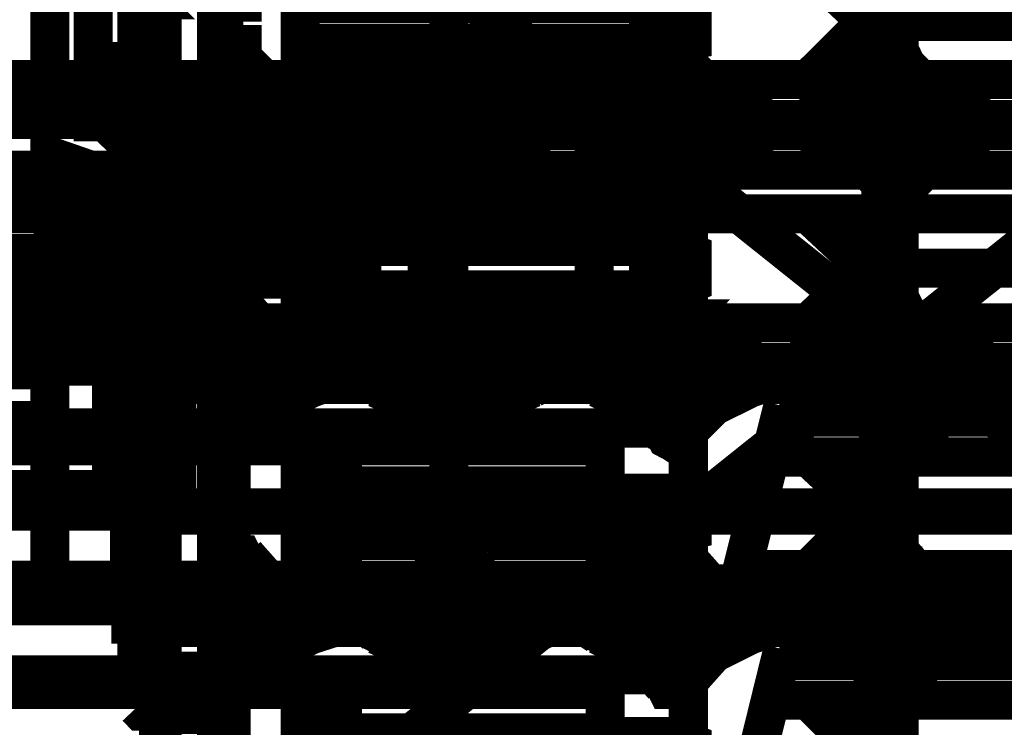
# Model space of a CAD drawing. Extents: x 8 to 273, y 111 to 319.
# Drawn here: x 143 to 147, y 200 to 203 of the extents above; entities that cross this region are included whole.
import ezdxf

# ---------------------------------------------------------------- set-up
doc = ezdxf.new("R2010")
doc.units = 0
doc.layers.add('LAYER_1', color=7, linetype='CONTINUOUS')

# ---------------------------------------------------------------- blocks, each defined once
blk = doc.blocks.new('AIGNBL01010127')
at = {"layer": 'LAYER_1', "const_width": 0.1764}
blk.add_lwpolyline([(143.781, 202.384), (143.781, 202.4), (143.847, 202.4), (143.847, 202.384)], close=True, dxfattribs=at)
blk.add_lwpolyline([(143.781, 202.384), (143.781, 202.384)], dxfattribs=at)
blk = doc.blocks.new('AIGNBL01010128')
at = {"layer": 'LAYER_1', "const_width": 0.1764}
blk.add_lwpolyline([(143.781, 201.351), (143.781, 201.368), (143.847, 201.368), (143.847, 201.351)], close=True, dxfattribs=at)
blk.add_lwpolyline([(143.781, 201.351), (143.781, 201.351)], dxfattribs=at)
blk = doc.blocks.new('AIGNBL01010138')
at = {"layer": 'LAYER_1', "const_width": 0.1764}
blk.add_lwpolyline([(144.765, 201.351), (144.765, 201.368), (144.847, 201.368), (144.847, 201.351)], close=True, dxfattribs=at)
blk.add_lwpolyline([(144.765, 201.351), (144.765, 201.351)], dxfattribs=at)
blk = doc.blocks.new('AIGNBL01010139')
at = {"layer": 'LAYER_1', "const_width": 0.1764}
blk.add_lwpolyline([(144.765, 202.384), (144.765, 202.4), (144.847, 202.4), (144.847, 202.384)], close=True, dxfattribs=at)
blk.add_lwpolyline([(144.765, 202.384), (144.765, 202.384)], dxfattribs=at)
blk = doc.blocks.new('AIGNBL0101013A')
at = {"layer": 'LAYER_1', "const_width": 0.1764}
blk.add_lwpolyline([(143.781, 200.237), (143.781, 200.254), (143.847, 200.254), (143.847, 200.237)], close=True, dxfattribs=at)
blk.add_lwpolyline([(143.781, 200.237), (143.781, 200.237)], dxfattribs=at)
blk = doc.blocks.new('AIGNBL0101013C')
at = {"layer": 'LAYER_1', "const_width": 0.1764}
blk.add_lwpolyline([(143.486, 203.924), (143.486, 198.599), (150.156, 198.599), (150.156, 203.924)], close=True, dxfattribs=at)

msp = doc.modelspace()

# ---------------------------------------------------------------- linework, layer by layer
at = {"layer": 'LAYER_1', "const_width": 0.1764}
for points in [[(142.979, 202.171), (143.372, 202.171), (143.372, 203.416), (143.323, 203.416), (143.29, 203.433), (143.273, 203.466), (143.273, 204.285), (142.979, 204.285)], [(143.781, 202.482), (143.781, 202.498), (143.847, 202.498), (143.847, 202.466), (143.781, 202.466)], [(144.765, 202.482), (144.781, 202.482), (144.781, 202.498), (144.83, 202.498), (144.847, 202.482), (144.83, 202.466), (144.781, 202.466), (144.781, 202.482)], [(145.765, 202.482), (145.781, 202.498), (145.83, 202.498), (145.83, 202.482), (145.846, 202.482), (145.83, 202.482), (145.83, 202.466), (145.781, 202.466)], [(146.764, 202.482), (146.748, 202.482), (146.764, 202.482), (146.764, 202.498), (146.813, 202.498), (146.83, 202.482), (146.813, 202.466), (146.764, 202.466)], [(145.765, 202.384), (145.765, 202.4), (145.846, 202.4), (145.83, 202.384)], [(146.764, 202.384), (146.748, 202.4), (146.83, 202.4), (146.83, 202.384)], [(143.372, 202.171), (143.323, 202.171), (143.372, 202.122)], [(143.749, 202.105), (143.765, 202.122), (143.864, 202.122), (143.88, 202.105), (143.864, 202.089), (143.765, 202.089)], [(143.749, 202.007), (143.749, 202.023), (143.765, 202.023), (143.781, 202.04), (143.847, 202.04), (143.864, 202.023), (143.88, 202.023), (143.88, 202.007), (143.847, 202.007), (143.831, 201.991), (143.798, 201.991), (143.781, 202.007)], [(144.748, 202.007), (144.748, 202.023), (144.765, 202.023), (144.781, 202.04), (144.847, 202.04), (144.847, 202.023), (144.863, 202.023), (144.863, 202.007), (144.847, 202.007), (144.83, 201.991), (144.798, 201.991), (144.781, 202.007)], [(145.748, 202.007), (145.732, 202.023), (145.765, 202.023), (145.765, 202.04), (145.83, 202.04), (145.846, 202.023), (145.862, 202.023), (145.862, 202.007), (145.83, 202.007), (145.814, 201.991), (145.781, 201.991), (145.765, 202.007)], [(146.731, 202.007), (146.731, 202.023), (146.748, 202.023), (146.764, 202.04), (146.83, 202.04), (146.83, 202.023), (146.862, 202.023), (146.846, 202.007), (146.83, 202.007), (146.813, 201.991), (146.78, 201.991), (146.764, 202.007)], [(144.765, 201.27), (144.781, 201.286), (144.847, 201.286), (144.847, 201.27), (144.814, 201.27), (144.814, 201.253), (144.798, 201.27)], [(145.765, 201.351), (145.765, 201.368), (145.846, 201.368), (145.83, 201.351)], [(145.765, 201.27), (145.765, 201.286), (145.83, 201.286), (145.83, 201.27), (145.846, 201.27), (145.814, 201.27), (145.797, 201.253), (145.797, 201.27)], [(146.764, 201.351), (146.748, 201.368), (146.83, 201.368), (146.83, 201.351)], [(146.764, 201.27), (146.748, 201.27), (146.764, 201.27), (146.764, 201.286), (146.83, 201.286), (146.83, 201.27), (146.797, 201.27), (146.797, 201.253), (146.78, 201.27)], [(142.454, 201.204), (142.454, 200.598), (143.257, 200.598), (143.257, 201.302), (143.061, 201.302), (143.061, 201.204)], [(143.781, 201.27), (143.781, 201.286), (143.847, 201.286), (143.847, 201.27), (143.831, 201.27), (143.814, 201.253), (143.798, 201.27)], [(143.749, 200.975), (143.749, 200.991), (143.765, 200.991), (143.781, 201.007), (143.847, 201.007), (143.864, 200.991), (143.88, 200.991), (143.88, 200.975), (143.831, 200.975), (143.814, 200.958), (143.798, 200.975)], [(143.749, 200.892), (143.749, 200.909), (143.765, 200.909), (143.864, 200.909), (143.88, 200.909), (143.88, 200.892), (143.864, 200.892), (143.864, 200.876), (143.765, 200.876), (143.765, 200.892)], [(144.748, 200.893), (144.748, 200.909), (144.765, 200.909), (144.847, 200.909), (144.863, 200.909), (144.863, 200.893), (144.847, 200.876), (144.765, 200.876)], [(145.748, 200.892), (145.732, 200.892), (145.748, 200.909), (145.846, 200.909), (145.862, 200.909), (145.862, 200.892), (145.846, 200.876), (145.765, 200.876)], [(146.731, 200.892), (146.731, 200.909), (146.748, 200.909), (146.846, 200.909), (146.862, 200.892), (146.846, 200.892), (146.83, 200.876), (146.748, 200.876)], [(145.535, 200.5), (145.535, 200.515), (145.486, 200.515), (145.486, 200.483), (145.502, 200.467), (145.535, 200.483)], [(144.765, 200.237), (144.781, 200.254), (144.847, 200.254), (144.847, 200.237)], [(145.765, 200.237), (145.765, 200.254), (145.83, 200.254), (145.83, 200.237), (145.846, 200.237)], [(146.764, 200.237), (146.748, 200.237), (146.764, 200.237), (146.764, 200.254), (146.83, 200.254), (146.83, 200.237)], [(143.781, 200.155), (143.798, 200.172), (143.831, 200.172), (143.847, 200.155), (143.847, 200.139), (143.781, 200.139)], [(144.765, 200.155), (144.781, 200.155), (144.798, 200.172), (144.83, 200.172), (144.83, 200.155), (144.847, 200.155), (144.83, 200.139), (144.781, 200.139), (144.781, 200.155)], [(145.765, 200.155), (145.781, 200.155), (145.781, 200.172), (145.814, 200.172), (145.83, 200.155), (145.846, 200.155), (145.83, 200.155), (145.83, 200.139), (145.781, 200.139)], [(146.764, 200.155), (146.748, 200.155), (146.764, 200.155), (146.78, 200.172), (146.813, 200.172), (146.813, 200.155), (146.83, 200.155), (146.813, 200.139), (146.764, 200.139)], [(143.749, 199.86), (143.749, 199.877), (143.765, 199.877), (143.864, 199.877), (143.88, 199.877), (143.88, 199.86), (143.864, 199.86), (143.864, 199.844), (143.765, 199.844), (143.765, 199.86)], [(143.749, 199.778), (143.765, 199.778), (143.765, 199.795), (143.864, 199.795), (143.864, 199.778), (143.88, 199.778), (143.864, 199.762), (143.765, 199.762)], [(144.748, 199.778), (144.765, 199.795), (144.847, 199.795), (144.863, 199.778), (144.863, 199.762), (144.847, 199.762), (144.765, 199.762), (144.748, 199.762)], [(145.748, 199.778), (145.732, 199.778), (145.748, 199.778), (145.765, 199.795), (145.846, 199.795), (145.862, 199.778), (145.862, 199.762), (145.846, 199.762), (145.765, 199.762), (145.748, 199.762)], [(146.731, 199.778), (146.748, 199.795), (146.83, 199.795), (146.846, 199.778), (146.862, 199.778), (146.846, 199.778), (146.846, 199.762), (146.83, 199.762), (146.748, 199.762), (146.731, 199.762)], [(145.535, 199.385), (145.535, 199.401), (145.502, 199.418), (145.486, 199.401), (145.486, 199.369), (145.535, 199.369)]]:
    msp.add_lwpolyline(points, close=True, dxfattribs=at)
for points in [[(143.175, 204.285), (143.175, 202.171)], [(143.486, 203.924), (150.156, 198.599)], [(143.486, 198.599), (150.156, 203.924)], [(146.813, 202.4), (146.813, 203.4)], [(143.847, 202.711), (143.847, 203.383)], [(144.781, 202.138), (144.781, 203.318)], [(143.798, 202.711), (143.798, 203.187)], [(145.862, 202.777), (145.862, 203.088), (136.309, 203.088)], [(146.813, 203.006), (146.813, 202.007)], [(143.405, 202.81), (143.372, 202.81), (143.421, 202.81), (143.372, 202.859), (143.372, 202.81)], [(144.109, 202.45), (144.109, 202.957)], [(144.175, 202.941), (144.175, 202.777)], [(144.289, 202.941), (144.289, 202.777)], [(146.403, 202.957), (146.666, 202.711)], [(146.862, 202.711), (146.616, 202.957)], [(143.372, 199.615), (143.372, 202.826)], [(143.421, 199.615), (143.421, 202.81)], [(143.47, 198.812), (143.732, 198.812), (143.732, 202.81)], [(143.765, 202.548), (143.765, 202.843)], [(145.814, 202.548), (145.814, 202.843)], [(144.109, 202.793), (145.797, 202.793)], [(145.682, 202.614), (145.682, 202.793)], [(145.797, 202.614), (145.879, 202.629), (145.879, 202.777), (145.797, 202.793)], [(130.131, 202.45), (130.131, 202.269), (149.32, 202.269), (149.32, 202.711)], [(143.798, 202.695), (143.798, 202.204)], [(143.847, 202.695), (143.847, 202.023)], [(146.403, 202.45), (146.666, 202.711)], [(146.862, 202.711), (146.616, 202.45)], [(146.666, 202.711), (149.32, 202.711)], [(146.666, 202.711), (149.32, 202.711)], [(146.666, 202.711), (149.32, 202.711)], [(144.175, 202.466), (144.175, 202.629)], [(144.289, 202.466), (144.289, 202.629)], [(145.862, 202.269), (145.862, 202.629)], [(144.109, 202.614), (145.797, 202.614)], [(144.175, 202.597), (144.175, 202.318)], [(144.289, 202.597), (144.289, 202.318)], [(146.83, 202.531), (146.78, 202.564), (146.748, 202.531)], [(143.864, 202.531), (143.814, 202.564), (143.765, 202.531), (143.732, 202.498)], [(143.896, 202.351), (143.896, 202.45), (143.847, 202.548), (143.781, 202.548), (143.732, 202.45)], [(145.486, 202.4), (145.486, 202.58), (144.109, 202.58)], [(144.88, 202.351), (144.88, 202.482), (144.847, 202.548), (144.781, 202.548), (144.732, 202.482), (144.732, 202.334)], [(144.847, 202.531), (144.798, 202.564), (144.748, 202.531)], [(145.879, 202.351), (145.879, 202.45), (145.83, 202.548), (145.765, 202.548), (145.732, 202.482), (145.732, 202.334)], [(145.846, 202.531), (145.797, 202.564), (145.748, 202.531)], [(146.862, 202.351), (146.862, 202.482), (146.83, 202.548), (146.764, 202.548), (146.715, 202.482), (146.715, 202.334)], [(143.372, 202.531), (143.175, 202.531), (143.175, 202.45), (143.372, 202.45)], [(143.372, 202.515), (143.175, 202.515)], [(143.732, 202.498), (143.732, 201.991)], [(143.864, 202.531), (143.995, 202.4), (144.158, 202.302)], [(144.437, 202.302), (144.568, 202.351), (144.666, 202.433), (144.748, 202.531)], [(144.847, 202.531), (144.978, 202.4), (145.158, 202.302)], [(145.437, 202.302), (145.568, 202.351), (145.666, 202.433), (145.748, 202.531)], [(145.846, 202.531), (145.977, 202.4), (146.158, 202.302)], [(146.436, 202.302), (146.551, 202.351), (146.666, 202.433), (146.748, 202.531)], [(146.83, 202.531), (146.961, 202.4), (147.141, 202.302)], [(143.109, 202.482), (143.486, 202.482)], [(143.372, 202.466), (143.175, 202.466)], [(144.109, 202.466), (144.388, 202.466)], [(144.388, 202.466), (144.388, 202.4)], [(130.131, 202.45), (149.32, 202.45)], [(145.912, 202.433), (130.672, 202.433), (130.131, 202.416)], [(145.486, 202.4), (142.667, 202.4), (142.667, 202.45)], [(144.06, 202.45), (144.06, 202.4)], [(144.699, 202.433), (144.699, 202.45)], [(145.912, 202.45), (145.912, 202.433)], [(144.552, 202.4), (145.24, 202.4)], [(132.573, 202.318), (145.437, 202.318)], [(136.817, 202.351), (145.862, 202.351)], [(143.896, 202.351), (143.896, 202.318), (143.913, 202.318)], [(144.142, 202.171), (144.208, 202.22), (144.208, 202.269), (144.142, 202.302), (144.077, 202.318), (143.913, 202.318)], [(144.699, 202.318), (144.552, 202.318), (144.486, 202.302), (144.404, 202.269), (144.404, 202.22), (144.47, 202.171), (144.699, 202.171)], [(144.699, 202.318), (144.716, 202.318), (144.732, 202.334)], [(144.88, 202.351), (144.896, 202.318), (144.912, 202.318)], [(145.142, 202.171), (145.207, 202.22), (145.207, 202.269), (145.142, 202.302), (145.06, 202.318), (144.912, 202.318)], [(145.699, 202.318), (145.551, 202.318), (145.469, 202.302), (145.404, 202.269), (145.404, 202.22), (145.469, 202.171), (145.699, 202.171)], [(145.437, 201.171), (145.437, 202.318)], [(145.437, 202.318), (145.437, 201.171)], [(145.699, 202.318), (145.715, 202.318), (145.732, 202.334)], [(145.879, 202.351), (145.879, 202.318), (145.896, 202.318)], [(146.125, 202.171), (146.19, 202.22), (146.19, 202.269), (146.125, 202.302), (146.06, 202.318), (145.896, 202.318)], [(146.682, 202.318), (146.535, 202.318), (146.469, 202.302), (146.387, 202.269), (146.403, 202.22), (146.469, 202.171), (146.682, 202.171)], [(146.682, 202.318), (146.715, 202.318), (146.715, 202.334)], [(146.862, 202.351), (146.879, 202.318), (146.895, 202.318)], [(147.124, 202.171), (147.19, 202.22), (147.19, 202.269), (147.124, 202.302), (147.059, 202.318), (146.895, 202.318)], [(143.847, 201.597), (143.847, 202.286)], [(144.158, 202.187), (144.208, 202.204), (144.224, 202.237), (144.208, 202.286), (144.158, 202.302)], [(144.437, 202.302), (144.404, 202.269), (144.42, 202.22), (144.453, 202.187)], [(145.158, 202.187), (145.191, 202.204), (145.207, 202.237), (145.191, 202.286), (145.158, 202.302)], [(145.437, 202.302), (145.404, 202.269), (145.404, 202.22), (145.453, 202.187)], [(146.141, 202.187), (146.19, 202.204), (146.207, 202.237), (146.19, 202.286), (146.158, 202.302)], [(146.436, 202.302), (146.387, 202.269), (146.403, 202.22), (146.436, 202.187)], [(146.813, 201.302), (146.813, 202.302)], [(147.141, 202.187), (147.174, 202.204), (147.19, 202.237), (147.174, 202.286), (147.141, 202.302)], [(136.374, 202.269), (145.862, 202.269)], [(143.454, 202.269), (143.437, 202.269), (143.437, 202.252)], [(143.437, 202.237), (143.437, 202.252)], [(143.437, 202.237), (143.437, 202.22), (143.454, 202.22)], [(143.454, 202.269), (150.664, 202.269)], [(143.716, 202.269), (143.716, 202.252), (143.732, 202.252)], [(143.732, 202.252), (143.864, 202.252), (143.864, 202.269)], [(143.732, 202.269), (144.191, 202.269)], [(144.191, 202.22), (144.208, 202.22), (144.224, 202.237), (144.208, 202.269), (144.191, 202.269)], [(144.437, 202.269), (144.404, 202.269), (144.404, 202.22), (144.437, 202.22)], [(144.437, 202.269), (145.174, 202.269)], [(145.174, 202.22), (145.207, 202.22), (145.207, 202.269), (145.174, 202.269)], [(145.42, 202.269), (145.404, 202.269), (145.404, 202.22), (145.42, 202.22)], [(145.42, 202.269), (146.174, 202.269)], [(146.174, 202.22), (146.19, 202.22), (146.207, 202.237), (146.19, 202.269), (146.174, 202.269)], [(146.42, 202.269), (146.403, 202.269), (146.387, 202.237), (146.403, 202.22), (146.42, 202.22)], [(146.42, 202.269), (147.174, 202.269)], [(146.731, 202.269), (146.731, 202.252), (146.748, 202.252)], [(146.748, 202.252), (146.879, 202.252), (146.879, 202.269)], [(147.174, 202.22), (147.19, 202.22), (147.19, 202.269), (147.174, 202.269)], [(150.68, 202.22), (143.454, 202.22)], [(144.191, 202.22), (143.732, 202.22)], [(144.158, 202.187), (143.995, 202.089), (143.864, 201.958)], [(145.174, 202.22), (144.437, 202.22)], [(144.765, 201.958), (144.634, 202.105), (144.453, 202.187)], [(144.781, 201.024), (144.781, 202.22)], [(145.158, 202.187), (144.978, 202.089), (144.863, 201.958)], [(146.174, 202.22), (145.42, 202.22)], [(145.748, 201.958), (145.617, 202.105), (145.453, 202.187)], [(146.141, 202.187), (145.977, 202.089), (145.846, 201.958)], [(147.174, 202.22), (146.42, 202.22)], [(146.748, 201.958), (146.616, 202.105), (146.436, 202.187)], [(147.141, 202.187), (146.977, 202.089), (146.846, 201.958)], [(143.372, 202.122), (143.355, 202.138), (143.372, 202.138), (143.339, 202.154), (143.372, 202.154), (143.323, 202.171)], [(143.355, 202.171), (143.372, 202.154)], [(143.913, 202.171), (143.896, 202.154), (143.896, 202.138)], [(143.913, 202.171), (144.142, 202.171)], [(144.732, 202.154), (144.716, 202.154), (144.699, 202.171)], [(144.732, 202.154), (144.732, 202.007), (144.765, 201.942), (144.814, 201.925), (144.847, 201.942), (144.88, 202.007), (144.88, 202.138)], [(144.912, 202.171), (144.88, 202.138)], [(144.912, 202.171), (145.142, 202.171)], [(145.732, 202.154), (145.715, 202.154), (145.699, 202.171)], [(145.732, 202.154), (145.732, 202.007), (145.765, 201.942), (145.797, 201.925), (145.846, 201.942), (145.879, 202.007), (145.879, 202.138)], [(145.896, 202.171), (145.879, 202.154), (145.879, 202.138)], [(145.896, 202.171), (146.125, 202.171)], [(146.715, 202.154), (146.682, 202.171)], [(146.715, 202.154), (146.715, 202.007), (146.764, 201.942), (146.797, 201.925), (146.83, 201.942), (146.862, 202.007), (146.862, 202.138)], [(146.895, 202.171), (146.862, 202.138)], [(146.895, 202.171), (147.124, 202.171)], [(143.732, 202.023), (143.749, 202.007), (143.781, 201.942), (143.814, 201.925), (143.864, 201.942), (143.896, 202.007), (143.896, 202.138)], [(143.765, 202.105), (143.798, 202.073)], [(144.798, 202.073), (144.748, 202.105), (144.748, 202.122), (144.765, 202.122), (144.847, 202.122), (144.863, 202.122), (144.863, 202.089), (144.847, 202.089), (144.765, 202.089), (144.748, 202.089), (144.748, 202.105)], [(145.797, 202.073), (145.748, 202.105), (145.732, 202.105), (145.748, 202.105), (145.748, 202.122), (145.765, 202.122), (145.846, 202.122), (145.862, 202.122), (145.862, 202.089), (145.846, 202.089), (145.765, 202.089), (145.748, 202.089), (145.748, 202.105)], [(146.78, 202.073), (146.731, 202.105), (146.731, 202.122), (146.748, 202.122), (146.83, 202.122), (146.846, 202.122), (146.846, 202.105), (146.862, 202.105), (146.846, 202.105), (146.846, 202.089), (146.83, 202.089), (146.748, 202.089), (146.731, 202.089), (146.731, 202.105)], [(143.29, 202.056), (143.536, 202.056)], [(143.372, 202.089), (143.421, 202.089)], [(143.716, 202.04), (143.716, 202.056)], [(143.798, 201.106), (143.798, 202.089)], [(143.831, 202.073), (143.798, 202.073)], [(143.864, 202.089), (143.831, 202.073)], [(144.142, 201.843), (144.388, 201.843), (144.388, 202.089), (144.175, 202.089)], [(144.175, 201.925), (144.175, 202.089)], [(144.388, 201.384), (144.683, 201.384), (144.683, 202.089)], [(144.683, 202.089), (144.388, 202.089)], [(144.814, 202.073), (144.798, 202.073)], [(144.863, 202.089), (144.814, 202.073)], [(145.814, 202.073), (145.797, 202.073)], [(145.862, 202.089), (145.814, 202.073)], [(146.797, 202.073), (146.78, 202.073)], [(146.846, 202.089), (146.797, 202.073)], [(130.131, 201.843), (130.131, 202.04), (149.32, 202.04), (149.32, 201.597)], [(143.159, 202.007), (141.668, 202.007)], [(143.634, 202.007), (143.159, 202.007)], [(143.421, 202.023), (143.372, 202.023)], [(143.634, 202.007), (143.781, 202.007)], [(143.716, 202.04), (143.732, 202.04)], [(143.732, 202.04), (143.864, 202.04)], [(143.765, 202.007), (143.798, 201.991), (143.798, 201.974)], [(143.781, 202.007), (143.781, 201.991)], [(143.864, 202.007), (143.831, 201.991)], [(144.748, 202.007), (144.798, 201.991), (144.798, 201.974)], [(144.863, 202.007), (144.814, 201.991)], [(145.748, 202.007), (145.781, 201.991), (145.797, 201.974)], [(145.862, 202.007), (145.814, 201.991)], [(146.731, 202.007), (146.78, 201.991), (146.78, 201.974)], [(146.846, 202.007), (146.813, 201.991)], [(145.862, 201.663), (145.862, 201.974), (136.309, 201.974)], [(143.159, 201.991), (142.438, 201.991)], [(143.241, 201.991), (143.159, 201.991)], [(143.241, 201.991), (143.241, 201.942)], [(143.307, 201.991), (143.307, 201.942)], [(143.847, 201.991), (143.307, 201.991)], [(143.732, 201.991), (143.765, 201.958), (143.814, 201.925), (143.864, 201.958)], [(143.831, 201.974), (143.798, 201.974)], [(143.831, 201.991), (143.831, 201.974)], [(143.864, 201.991), (143.847, 201.991)], [(143.864, 201.991), (144.109, 201.991), (144.109, 201.942)], [(143.864, 201.991), (143.864, 201.942)], [(144.175, 201.712), (144.175, 201.974)], [(144.289, 201.712), (144.289, 201.974)], [(144.814, 201.974), (144.798, 201.974)], [(144.814, 201.991), (144.814, 201.974)], [(145.814, 201.974), (145.797, 201.974)], [(145.814, 201.991), (145.814, 201.974)], [(146.797, 201.974), (146.78, 201.974)], [(146.813, 201.991), (146.797, 201.974)], [(143.159, 201.942), (142.585, 201.942)], [(142.962, 201.942), (142.962, 201.892)], [(143.159, 201.942), (143.208, 201.942)], [(143.552, 201.942), (143.159, 201.942)], [(143.847, 201.942), (143.552, 201.942)], [(143.569, 201.942), (143.552, 201.942)], [(143.585, 201.942), (143.585, 201.892)], [(143.601, 201.942), (143.601, 201.892)], [(143.847, 201.942), (143.864, 201.942)], [(144.093, 201.942), (143.847, 201.942)], [(144.093, 201.942), (144.109, 201.942)], [(144.109, 201.942), (144.093, 201.942)], [(144.109, 201.942), (144.109, 201.892)], [(144.355, 201.925), (144.109, 201.925)], [(144.355, 201.876), (144.355, 201.925)], [(144.765, 201.958), (144.814, 201.925), (144.863, 201.958)], [(145.748, 201.958), (145.797, 201.925), (145.846, 201.958)], [(146.748, 201.958), (146.797, 201.925), (146.846, 201.958)], [(145.912, 201.876), (130.672, 201.876), (130.131, 201.892)], [(145.486, 201.892), (142.667, 201.892), (142.667, 201.843)], [(143.552, 201.892), (142.962, 201.892)], [(142.995, 201.892), (142.995, 201.663)], [(142.995, 201.876), (142.995, 201.679)], [(142.995, 201.876), (143.192, 201.876)], [(143.192, 201.892), (143.192, 201.663)], [(143.192, 201.876), (143.192, 201.679)], [(143.355, 201.892), (143.355, 201.663)], [(143.355, 201.876), (143.355, 201.679)], [(143.355, 201.876), (143.536, 201.876)], [(143.536, 201.892), (143.536, 201.663)], [(143.536, 201.876), (143.536, 201.679)], [(143.552, 201.892), (143.585, 201.892)], [(144.093, 201.892), (143.601, 201.892)], [(143.634, 201.892), (143.634, 201.663)], [(143.634, 201.876), (143.634, 201.679)], [(143.634, 201.876), (143.831, 201.876)], [(143.831, 201.892), (143.831, 201.663)], [(143.831, 201.876), (143.831, 201.679)], [(143.88, 201.876), (143.831, 201.876)], [(143.864, 201.876), (143.864, 201.843)], [(143.864, 201.876), (143.864, 201.843)], [(143.88, 201.892), (143.88, 201.663)], [(143.88, 201.876), (143.88, 201.679)], [(143.88, 201.876), (144.06, 201.876)], [(144.06, 201.892), (144.06, 201.663)], [(144.06, 201.843), (144.06, 201.892)], [(144.06, 201.876), (144.06, 201.679)], [(144.355, 201.876), (144.06, 201.876)], [(144.093, 201.892), (144.109, 201.892)], [(144.093, 201.892), (144.093, 201.876)], [(145.486, 201.892), (145.486, 201.712), (144.109, 201.712)], [(144.175, 201.843), (144.175, 201.876)], [(144.388, 201.843), (144.388, 201.892)], [(144.552, 201.892), (145.24, 201.892)], [(145.912, 201.843), (145.912, 201.876)], [(146.813, 201.892), (146.813, 200.909)], [(130.131, 201.843), (149.32, 201.843)], [(142.667, 201.843), (142.995, 201.843)], [(143.192, 201.843), (143.273, 201.843)], [(143.355, 201.843), (143.273, 201.843)], [(143.634, 201.843), (143.536, 201.843)], [(143.831, 201.843), (143.88, 201.843)], [(144.077, 201.843), (144.06, 201.843)], [(144.077, 201.843), (144.142, 201.843)], [(144.109, 201.843), (144.388, 201.843)], [(144.109, 201.351), (144.109, 201.843)], [(144.175, 201.843), (144.175, 201.679)], [(144.289, 201.843), (144.289, 201.679)], [(146.403, 201.843), (146.666, 201.597)], [(146.862, 201.597), (146.616, 201.843)], [(143.765, 201.45), (143.765, 201.728)], [(144.109, 201.696), (145.797, 201.696)], [(145.682, 201.499), (145.682, 201.696)], [(145.797, 201.499), (145.879, 201.532), (145.879, 201.663), (145.797, 201.696)], [(145.814, 201.45), (145.814, 201.728)], [(142.995, 201.663), (142.667, 201.663)], [(143.208, 201.663), (142.962, 201.663), (142.962, 201.597)], [(143.192, 201.679), (142.995, 201.679)], [(143.273, 201.663), (143.192, 201.663)], [(143.208, 201.663), (143.585, 201.663)], [(143.273, 201.663), (143.355, 201.663)], [(143.536, 201.679), (143.355, 201.679)], [(143.536, 201.663), (143.634, 201.663)], [(143.585, 201.663), (143.585, 201.597)], [(143.864, 201.663), (143.601, 201.663), (143.601, 201.597)], [(143.831, 201.679), (143.634, 201.679)], [(143.88, 201.663), (143.831, 201.663)], [(143.864, 201.663), (143.864, 201.679)], [(143.864, 201.663), (143.864, 201.679)], [(143.864, 201.663), (144.109, 201.663)], [(144.06, 201.679), (143.88, 201.679)], [(144.109, 201.663), (144.109, 201.597)], [(144.109, 201.63), (144.109, 201.647)], [(144.109, 201.581), (144.355, 201.581), (144.355, 201.63)], [(144.142, 201.63), (144.109, 201.63)], [(144.142, 201.63), (144.388, 201.63), (144.388, 201.384)], [(130.131, 201.351), (130.131, 201.155), (149.32, 201.155), (149.32, 201.597)], [(142.635, 201.597), (143.208, 201.597)], [(143.552, 201.597), (143.159, 201.597)], [(143.241, 201.597), (143.241, 201.548)], [(143.307, 201.597), (143.307, 201.548)], [(143.552, 201.597), (143.569, 201.597)], [(143.569, 201.597), (143.552, 201.597)], [(143.569, 201.597), (143.864, 201.597)], [(144.093, 201.597), (143.847, 201.597)], [(143.847, 201.597), (143.847, 200.909)], [(143.864, 201.597), (143.864, 201.548)], [(144.093, 201.597), (144.109, 201.597), (144.109, 201.548)], [(144.109, 201.597), (144.093, 201.597)], [(144.175, 201.581), (144.175, 201.384), (144.388, 201.384)], [(146.403, 201.351), (146.666, 201.597)], [(146.862, 201.597), (146.616, 201.351)], [(146.666, 201.597), (149.32, 201.597)], [(146.666, 201.597), (149.32, 201.597)], [(146.666, 201.597), (149.32, 201.597)], [(143.159, 201.548), (142.438, 201.548)], [(143.241, 201.548), (143.159, 201.548)], [(143.847, 201.548), (143.307, 201.548)], [(143.781, 201.532), (143.847, 201.532), (143.847, 201.548)], [(143.781, 201.548), (143.781, 201.499)], [(143.864, 201.548), (143.847, 201.548)], [(144.109, 201.548), (143.864, 201.548)], [(144.175, 201.368), (144.175, 201.532)], [(144.289, 201.368), (144.289, 201.532)], [(145.862, 201.171), (145.862, 201.532)], [(143.159, 201.499), (142.208, 201.499)], [(143.159, 201.499), (143.634, 201.499)], [(143.781, 201.499), (143.634, 201.499)], [(144.109, 201.499), (145.797, 201.499)], [(145.486, 201.302), (145.486, 201.483), (144.109, 201.483)], [(144.175, 201.483), (144.175, 201.22)], [(144.289, 201.483), (144.289, 201.22)], [(143.864, 201.417), (143.814, 201.433), (143.765, 201.417), (143.732, 201.384)], [(143.896, 201.22), (143.896, 201.335), (143.847, 201.433), (143.781, 201.433), (143.749, 201.368), (143.732, 201.319)], [(144.88, 201.22), (144.88, 201.368), (144.847, 201.433), (144.781, 201.433), (144.732, 201.368), (144.732, 201.22)], [(144.847, 201.417), (144.798, 201.433), (144.748, 201.417)], [(145.879, 201.22), (145.879, 201.335), (145.83, 201.433), (145.765, 201.433), (145.732, 201.368), (145.732, 201.22)], [(145.846, 201.417), (145.797, 201.433), (145.748, 201.417)], [(146.862, 201.22), (146.862, 201.368), (146.83, 201.433), (146.764, 201.433), (146.715, 201.368), (146.715, 201.22)], [(146.83, 201.417), (146.78, 201.433), (146.748, 201.417)], [(143.732, 201.384), (143.732, 200.876)], [(143.864, 201.417), (143.995, 201.27), (144.158, 201.187)], [(144.437, 201.187), (144.568, 201.22), (144.666, 201.302), (144.748, 201.417)], [(144.847, 201.417), (144.978, 201.27), (145.158, 201.187)], [(145.437, 201.187), (145.568, 201.22), (145.666, 201.302), (145.748, 201.417)], [(145.846, 201.417), (145.977, 201.27), (146.158, 201.187)], [(146.436, 201.187), (146.551, 201.22), (146.666, 201.302), (146.748, 201.417)], [(146.83, 201.417), (146.961, 201.27), (147.141, 201.187)], [(130.131, 201.351), (149.32, 201.351)], [(145.486, 201.302), (142.667, 201.302), (142.667, 201.351)], [(144.06, 201.351), (144.06, 201.302)], [(144.109, 201.368), (144.388, 201.368)], [(144.388, 201.368), (144.388, 201.302)], [(144.699, 201.335), (144.699, 201.351)], [(145.912, 201.351), (145.912, 201.335)], [(145.912, 201.335), (130.672, 201.335), (130.131, 201.302)], [(143.011, 201.302), (142.503, 201.302)], [(143.011, 201.302), (143.061, 201.302)], [(144.552, 201.302), (145.24, 201.302)], [(136.817, 201.253), (145.862, 201.253)], [(143.88, 201.253), (143.88, 201.171)], [(143.88, 201.253), (143.896, 201.253)], [(143.896, 201.171), (143.896, 201.253)], [(143.896, 201.253), (144.027, 201.253)], [(144.027, 201.171), (144.027, 201.253)], [(144.683, 201.253), (144.683, 201.171)], [(144.683, 201.253), (144.699, 201.253)], [(144.699, 201.171), (144.699, 201.253)], [(144.699, 201.253), (144.83, 201.253)], [(144.83, 201.171), (144.83, 201.253)], [(145.519, 201.253), (145.519, 201.171)], [(145.519, 201.253), (145.633, 201.253)], [(145.633, 201.253), (145.633, 201.171)], [(146.321, 201.253), (146.321, 201.171)], [(146.321, 201.253), (146.436, 201.253)], [(146.436, 201.253), (146.436, 201.171)], [(147.124, 201.253), (147.124, 201.171)], [(147.124, 201.253), (147.239, 201.253)], [(147.239, 201.253), (147.239, 201.171)], [(143.896, 201.22), (143.896, 201.204), (143.913, 201.204)], [(144.699, 201.204), (144.716, 201.204), (144.732, 201.22)], [(144.88, 201.22), (144.896, 201.204), (144.912, 201.204)], [(145.699, 201.204), (145.715, 201.204), (145.732, 201.22)], [(145.879, 201.22), (145.879, 201.204), (145.896, 201.204)], [(146.682, 201.204), (146.715, 201.204), (146.715, 201.22)], [(146.862, 201.22), (146.878, 201.204), (146.895, 201.204)], [(136.374, 201.171), (145.862, 201.171)], [(142.503, 201.204), (143.011, 201.204)], [(143.257, 201.204), (143.339, 201.204)], [(143.339, 201.138), (143.339, 201.204)], [(143.781, 201.171), (143.765, 201.171), (143.765, 201.122)], [(143.781, 201.122), (143.781, 201.171)], [(144.765, 201.171), (143.781, 201.171)], [(144.142, 201.056), (144.208, 201.089), (144.208, 201.155), (144.142, 201.187), (144.077, 201.204), (143.913, 201.204)], [(144.158, 201.056), (144.208, 201.073), (144.224, 201.122), (144.208, 201.155), (144.158, 201.187)], [(144.437, 201.187), (144.404, 201.138), (144.42, 201.089), (144.453, 201.056)], [(144.699, 201.204), (144.552, 201.204), (144.486, 201.187), (144.404, 201.155), (144.404, 201.089), (144.47, 201.056), (144.552, 201.041), (144.699, 201.041)], [(144.765, 201.171), (144.945, 201.171)], [(145.142, 201.056), (145.207, 201.089), (145.207, 201.155), (145.142, 201.187), (145.06, 201.204), (144.912, 201.204)], [(144.945, 201.122), (144.945, 201.171)], [(145.158, 201.056), (145.191, 201.073), (145.207, 201.122), (145.191, 201.155), (145.158, 201.187)], [(145.387, 201.171), (145.371, 201.171), (145.371, 201.122)], [(145.387, 201.171), (145.387, 201.122)], [(146.371, 201.171), (145.387, 201.171)], [(145.699, 201.204), (145.551, 201.204), (145.469, 201.187), (145.404, 201.155), (145.404, 201.089), (145.469, 201.056), (145.535, 201.04), (145.699, 201.04)], [(145.437, 201.187), (145.404, 201.138), (145.404, 201.089), (145.453, 201.056)], [(146.125, 201.056), (146.19, 201.089), (146.19, 201.155), (146.125, 201.187), (146.059, 201.204), (145.896, 201.204)], [(146.141, 201.056), (146.19, 201.073), (146.207, 201.122), (146.19, 201.155), (146.158, 201.187)], [(146.567, 201.171), (146.371, 201.171)], [(146.682, 201.204), (146.535, 201.204), (146.469, 201.187), (146.387, 201.155), (146.403, 201.089), (146.469, 201.056), (146.535, 201.04), (146.682, 201.04)], [(146.436, 201.187), (146.387, 201.138), (146.403, 201.089), (146.436, 201.056)], [(146.567, 201.171), (146.567, 201.122)], [(147.124, 201.056), (147.19, 201.089), (147.19, 201.155), (147.124, 201.187), (147.059, 201.204), (146.895, 201.204)], [(146.994, 201.171), (146.994, 201.122)], [(147.993, 201.171), (146.994, 201.171)], [(147.141, 201.056), (147.174, 201.073), (147.19, 201.122), (147.174, 201.155), (147.141, 201.187)], [(142.979, 201.138), (140.979, 201.138), (140.881, 201.089), (140.881, 200.975), (140.979, 200.909), (142.979, 200.909)], [(157.088, 201.155), (142.979, 201.155), (142.979, 200.172), (150.058, 200.172), (150.058, 200.483), (151.795, 200.483), (151.795, 200.172), (156.563, 200.172)], [(143.339, 201.138), (143.257, 201.138)], [(143.962, 201.122), (143.257, 201.122)], [(143.29, 201.138), (143.29, 201.122)], [(143.323, 201.138), (143.323, 201.122)], [(143.552, 201.155), (143.552, 200.483), (143.339, 200.483), (143.339, 200.172)], [(143.437, 201.138), (143.437, 201.155)], [(143.437, 201.106), (143.437, 201.138), (143.454, 201.155)], [(143.454, 201.155), (150.664, 201.155)], [(143.552, 201.155), (143.552, 200.647)], [(143.716, 201.155), (143.732, 201.155)], [(143.732, 201.155), (143.864, 201.155)], [(143.732, 201.155), (144.191, 201.155)], [(143.962, 201.122), (144.765, 201.122)], [(144.142, 201.073), (144.142, 201.122)], [(144.191, 201.089), (144.208, 201.106), (144.224, 201.122), (144.191, 201.155)], [(144.437, 201.155), (144.404, 201.138), (144.404, 201.106), (144.437, 201.089)], [(144.437, 201.155), (145.174, 201.155)], [(144.584, 201.073), (144.568, 201.073), (144.568, 201.122)], [(144.584, 201.122), (144.584, 201.073)], [(144.765, 201.122), (145.568, 201.122)], [(145.174, 201.089), (145.207, 201.106), (145.207, 201.138), (145.174, 201.155)], [(145.42, 201.155), (145.404, 201.138), (145.404, 201.106), (145.42, 201.089)], [(145.42, 201.155), (146.174, 201.155)], [(146.371, 201.122), (145.568, 201.122)], [(145.748, 201.122), (145.748, 201.073)], [(146.174, 201.089), (146.19, 201.106), (146.207, 201.122), (146.174, 201.155)], [(146.19, 201.122), (146.19, 201.073)], [(146.42, 201.155), (146.387, 201.122), (146.403, 201.106), (146.42, 201.089)], [(146.371, 201.122), (147.174, 201.122)], [(146.42, 201.155), (147.174, 201.155)], [(146.731, 201.155), (146.748, 201.155)], [(146.748, 201.155), (146.879, 201.155)], [(147.174, 201.089), (147.19, 201.106), (147.19, 201.138), (147.174, 201.155)], [(147.993, 201.122), (147.174, 201.122)], [(147.37, 201.122), (147.37, 201.073)], [(144.142, 201.073), (143.257, 201.073)], [(151.254, 200.515), (143.552, 200.515), (143.552, 201.073), (143.257, 201.073)], [(143.29, 201.073), (143.29, 201.089)], [(143.29, 201.073), (143.29, 201.089)], [(143.437, 201.106), (143.454, 201.089)], [(150.68, 201.089), (143.454, 201.089)], [(152.106, 201.073), (143.552, 201.073)], [(144.191, 201.089), (143.732, 201.089)], [(143.814, 201.073), (143.814, 201.089)], [(143.847, 201.073), (143.847, 201.089)], [(143.847, 201.073), (143.847, 201.089)], [(144.093, 201.073), (144.093, 201.089)], [(144.093, 201.073), (144.093, 201.089)], [(145.174, 201.089), (144.437, 201.089)], [(145.748, 201.073), (144.584, 201.073)], [(144.617, 201.073), (144.617, 201.089)], [(144.617, 201.073), (144.617, 201.089)], [(144.65, 201.073), (144.65, 201.089)], [(144.65, 201.073), (144.65, 201.089)], [(144.781, 199.926), (144.781, 201.106)], [(144.896, 201.073), (144.896, 201.089)], [(144.896, 201.073), (144.896, 201.089)], [(146.174, 201.089), (145.42, 201.089)], [(145.437, 201.073), (145.437, 201.089)], [(145.437, 201.073), (145.437, 201.089)], [(145.453, 201.073), (145.453, 201.089)], [(145.453, 201.073), (145.453, 201.089)], [(145.699, 201.073), (145.699, 201.089)], [(145.699, 201.073), (145.699, 201.089)], [(147.37, 201.073), (146.19, 201.073)], [(146.256, 201.073), (146.256, 201.089)], [(146.256, 201.073), (146.256, 201.089)], [(147.174, 201.089), (146.42, 201.089)], [(146.502, 201.073), (146.502, 201.089)], [(146.502, 201.073), (146.502, 201.089)], [(146.813, 200.123), (146.813, 201.106)], [(147.059, 201.073), (147.059, 201.089)], [(147.059, 201.073), (147.059, 201.089)], [(147.305, 201.073), (147.305, 201.089)], [(147.305, 201.073), (147.305, 201.089)], [(144.158, 201.056), (143.995, 200.975), (143.864, 200.843)], [(143.913, 201.04), (143.896, 201.04), (143.896, 201.024)], [(143.913, 201.04), (144.077, 201.04), (144.142, 201.056)], [(144.765, 200.843), (144.634, 200.975), (144.453, 201.056)], [(144.732, 201.024), (144.716, 201.041), (144.699, 201.041)], [(145.158, 201.056), (144.978, 200.975), (144.863, 200.843)], [(144.912, 201.041), (144.896, 201.041), (144.88, 201.024)], [(144.912, 201.041), (145.06, 201.041), (145.142, 201.056)], [(145.748, 200.843), (145.617, 200.975), (145.453, 201.056)], [(145.732, 201.024), (145.715, 201.04), (145.699, 201.04)], [(146.141, 201.056), (145.977, 200.975), (145.846, 200.843)], [(145.896, 201.04), (145.879, 201.04), (145.879, 201.024)], [(145.896, 201.04), (146.059, 201.04), (146.125, 201.056)], [(146.748, 200.843), (146.616, 200.975), (146.436, 201.056)], [(146.715, 201.024), (146.715, 201.04), (146.682, 201.04)], [(147.141, 201.056), (146.977, 200.975), (146.846, 200.843)], [(146.895, 201.04), (146.878, 201.04), (146.862, 201.024)], [(146.895, 201.04), (147.042, 201.04), (147.124, 201.056)], [(143.732, 200.909), (143.749, 200.892), (143.781, 200.827), (143.814, 200.81), (143.864, 200.827), (143.896, 200.892), (143.896, 201.024)], [(144.732, 201.024), (144.732, 200.893), (144.765, 200.827), (144.814, 200.81), (144.847, 200.827), (144.88, 200.893), (144.88, 201.024)], [(144.798, 200.942), (144.748, 200.975), (144.748, 200.991), (144.765, 200.991), (144.781, 201.007), (144.847, 201.007), (144.847, 200.991), (144.863, 200.991), (144.863, 200.975), (144.83, 200.975), (144.814, 200.958), (144.798, 200.975), (144.748, 200.975)], [(145.797, 200.942), (145.748, 200.975), (145.732, 200.991), (145.765, 200.991), (145.765, 201.007), (145.83, 201.007), (145.846, 200.991), (145.862, 200.991), (145.862, 200.975), (145.814, 200.975), (145.797, 200.958), (145.781, 200.975), (145.748, 200.975)], [(145.732, 201.024), (145.732, 200.892), (145.765, 200.827), (145.797, 200.81), (145.846, 200.827), (145.879, 200.892), (145.879, 201.024)], [(146.715, 201.024), (146.715, 200.892), (146.764, 200.827), (146.797, 200.81), (146.83, 200.827), (146.862, 200.892), (146.862, 201.024)], [(146.78, 200.942), (146.731, 200.975), (146.731, 200.991), (146.748, 200.991), (146.764, 201.007), (146.83, 201.007), (146.83, 200.991), (146.862, 200.991), (146.846, 200.975), (146.813, 200.975), (146.797, 200.958), (146.78, 200.975), (146.731, 200.975)], [(143.765, 200.975), (143.798, 200.942)], [(143.798, 200.5), (143.798, 200.975)], [(143.831, 200.942), (143.798, 200.942)], [(143.864, 200.975), (143.831, 200.942)], [(144.814, 200.942), (144.798, 200.942)], [(144.863, 200.975), (144.814, 200.942)], [(145.814, 200.942), (145.797, 200.942)], [(145.862, 200.975), (145.814, 200.942)], [(146.289, 200.975), (146.043, 199.991)], [(146.797, 200.942), (146.78, 200.942)], [(146.846, 200.975), (146.797, 200.942)], [(146.272, 200.925), (149.32, 200.925), (149.32, 200.5)], [(145.862, 200.565), (145.862, 200.876), (136.309, 200.876)], [(143.732, 200.876), (143.765, 200.843), (143.814, 200.81), (143.864, 200.843)], [(143.765, 200.892), (143.798, 200.86)], [(143.831, 200.86), (143.798, 200.86)], [(143.864, 200.892), (143.831, 200.86)], [(143.831, 200.86), (143.831, 200.876)], [(144.175, 200.614), (144.175, 200.876)], [(144.289, 200.614), (144.289, 200.876)], [(144.748, 200.893), (144.798, 200.86)], [(144.814, 200.86), (144.798, 200.86)], [(144.863, 200.893), (144.814, 200.86)], [(144.814, 200.86), (144.814, 200.876)], [(145.748, 200.892), (145.781, 200.86), (145.797, 200.86)], [(145.814, 200.86), (145.797, 200.86)], [(145.862, 200.892), (145.814, 200.86)], [(145.814, 200.86), (145.814, 200.876)], [(146.731, 200.892), (146.78, 200.86)], [(146.797, 200.86), (146.78, 200.86)], [(146.813, 200.86), (146.797, 200.86)], [(146.846, 200.892), (146.813, 200.86)], [(144.765, 200.843), (144.814, 200.81), (144.863, 200.843)], [(145.748, 200.843), (145.797, 200.81), (145.846, 200.843)], [(146.748, 200.843), (146.797, 200.81), (146.846, 200.843)], [(145.486, 200.795), (142.667, 200.795), (142.667, 200.745)], [(144.06, 200.745), (144.06, 200.795)], [(145.486, 200.795), (145.486, 200.614), (144.109, 200.614)], [(144.388, 200.729), (144.388, 200.795)], [(144.552, 200.795), (145.24, 200.795)], [(144.109, 200.237), (144.109, 200.745)], [(144.109, 200.729), (144.388, 200.729)], [(144.175, 200.729), (144.175, 200.565)], [(144.289, 200.729), (144.289, 200.565)], [(146.223, 200.745), (149.32, 200.745)], [(149.32, 200.5), (146.666, 200.5), (146.403, 200.745)], [(146.862, 200.5), (146.616, 200.745)], [(146.813, 200.713), (146.813, 199.729)], [(142.979, 200.663), (142.979, 200.172), (150.058, 200.172)], [(143.765, 200.352), (143.765, 200.631)], [(145.502, 200.368), (145.502, 200.631)], [(145.814, 200.352), (145.814, 200.631)], [(142.815, 200.515), (142.815, 200.598)], [(142.979, 200.515), (142.979, 200.598)], [(144.109, 200.581), (145.797, 200.581)], [(145.682, 200.401), (145.682, 200.581)], [(145.797, 200.401), (145.879, 200.418), (145.879, 200.565), (145.797, 200.581)], [(142.979, 200.515), (132.573, 200.515)], [(141.618, 200.5), (145.387, 200.5)], [(143.273, 200.515), (143.552, 200.515)], [(145.633, 200.5), (145.387, 200.5)], [(146.06, 200.057), (149.32, 200.057), (149.32, 200.5)], [(146.403, 200.237), (146.666, 200.5)], [(146.862, 200.5), (146.616, 200.237)], [(146.666, 200.5), (149.32, 200.5)], [(146.666, 200.5), (149.32, 200.5)], [(146.666, 200.5), (149.32, 200.5)], [(143.519, 200.483), (150.058, 200.483)], [(143.798, 200.483), (143.798, 199.991)], [(144.175, 200.254), (144.175, 200.418)], [(144.289, 200.254), (144.289, 200.418)], [(145.862, 200.073), (145.862, 200.418)], [(144.109, 200.401), (145.797, 200.401)], [(145.486, 200.188), (145.486, 200.368), (144.109, 200.368)], [(144.175, 200.385), (144.175, 200.106)], [(144.289, 200.385), (144.289, 200.106)], [(143.864, 200.303), (143.814, 200.319), (143.765, 200.286), (143.732, 200.254)], [(144.847, 200.303), (144.797, 200.319), (144.748, 200.286)], [(145.846, 200.303), (145.797, 200.319), (145.748, 200.286)], [(146.83, 200.303), (146.78, 200.319), (146.748, 200.286)], [(143.896, 200.106), (143.896, 200.221), (143.88, 200.237), (143.847, 200.303), (143.781, 200.303), (143.732, 200.204)], [(143.864, 200.303), (143.995, 200.155), (144.158, 200.057)], [(144.437, 200.057), (144.568, 200.106), (144.666, 200.188), (144.748, 200.286)], [(144.88, 200.106), (144.88, 200.237), (144.847, 200.303), (144.781, 200.303), (144.732, 200.237), (144.732, 200.106)], [(144.847, 200.303), (144.978, 200.155), (145.158, 200.057)], [(145.437, 200.057), (145.568, 200.106), (145.666, 200.188), (145.748, 200.286)], [(145.879, 200.106), (145.879, 200.221), (145.862, 200.237), (145.83, 200.303), (145.765, 200.303), (145.732, 200.237), (145.732, 200.106)], [(145.846, 200.303), (145.977, 200.155), (146.158, 200.057)], [(146.436, 200.057), (146.551, 200.106), (146.666, 200.188), (146.748, 200.286)], [(146.862, 200.106), (146.862, 200.237), (146.83, 200.303), (146.764, 200.303), (146.715, 200.237), (146.715, 200.106)], [(146.83, 200.303), (146.961, 200.155), (147.141, 200.057)], [(145.486, 200.188), (142.667, 200.188), (142.667, 200.237)], [(143.732, 200.254), (143.732, 199.746)], [(144.06, 200.237), (144.06, 200.188)], [(144.109, 200.254), (144.388, 200.254)], [(144.388, 200.254), (144.388, 200.188)], [(146.108, 200.237), (149.32, 200.237)], [(143.29, 200.188), (143.536, 200.188)], [(143.372, 200.221), (143.421, 200.221)], [(144.552, 200.188), (145.24, 200.188)], [(143.421, 200.155), (143.372, 200.155)], [(136.817, 200.139), (145.862, 200.139)], [(143.896, 200.106), (143.896, 200.09), (143.913, 200.073)], [(144.699, 200.073), (144.732, 200.106)], [(144.88, 200.106), (144.912, 200.073)], [(145.699, 200.073), (145.732, 200.106)], [(145.879, 200.106), (145.879, 200.09), (145.896, 200.073)], [(146.682, 200.073), (146.715, 200.09), (146.715, 200.106)], [(146.862, 200.106), (146.895, 200.073)], [(136.374, 200.073), (145.862, 200.073)], [(143.372, 200.024), (143.388, 200.024), (143.421, 200.057)], [(144.142, 199.942), (144.208, 199.975), (144.208, 200.041), (144.142, 200.073), (143.913, 200.073)], [(144.158, 199.942), (144.208, 199.958), (144.224, 200.008), (144.208, 200.041), (144.158, 200.057)], [(144.437, 200.057), (144.404, 200.024), (144.42, 199.975), (144.453, 199.942)], [(144.699, 200.073), (144.486, 200.073), (144.404, 200.024), (144.404, 199.975), (144.47, 199.942), (144.552, 199.926), (144.699, 199.926)], [(145.142, 199.942), (145.207, 199.975), (145.207, 200.041), (145.142, 200.073), (144.912, 200.073)], [(145.158, 199.942), (145.191, 199.958), (145.207, 200.008), (145.191, 200.041), (145.158, 200.057)], [(145.699, 200.073), (145.469, 200.073), (145.404, 200.024), (145.404, 199.975), (145.469, 199.942), (145.535, 199.926), (145.699, 199.926)], [(145.437, 200.057), (145.404, 200.024), (145.404, 199.975), (145.453, 199.942)], [(146.125, 199.942), (146.19, 199.975), (146.19, 200.041), (146.125, 200.073), (145.896, 200.073)], [(146.141, 199.942), (146.19, 199.958), (146.207, 200.008), (146.19, 200.041), (146.158, 200.057)], [(146.682, 200.073), (146.469, 200.073), (146.387, 200.024), (146.403, 199.975), (146.469, 199.942), (146.535, 199.926), (146.682, 199.926)], [(146.436, 200.057), (146.387, 200.024), (146.403, 199.975), (146.436, 199.942)], [(146.731, 200.057), (146.748, 200.041)], [(146.748, 200.041), (146.879, 200.041), (146.879, 200.057)], [(146.813, 199.09), (146.813, 200.09)], [(147.124, 199.942), (147.19, 199.975), (147.19, 200.041), (147.124, 200.073), (146.895, 200.073)], [(147.141, 199.942), (147.174, 199.958), (147.19, 200.008), (147.174, 200.041), (147.141, 200.057)], [(143.388, 199.958), (143.388, 200.024)], [(143.437, 200.024), (143.437, 200.041)], [(143.437, 199.991), (143.437, 200.024), (143.454, 200.024)], [(143.454, 200.024), (150.664, 200.024)], [(143.732, 200.024), (144.191, 200.024)], [(144.191, 199.975), (144.224, 200.008), (144.208, 200.024), (144.191, 200.024)], [(144.437, 200.024), (144.404, 200.024), (144.404, 199.991), (144.437, 199.975)], [(144.437, 200.024), (145.174, 200.024)], [(144.781, 198.812), (144.781, 200.008)], [(145.174, 199.975), (145.207, 199.991), (145.207, 200.024), (145.174, 200.024)], [(145.42, 200.024), (145.404, 200.024), (145.404, 199.991), (145.42, 199.975)], [(145.42, 200.024), (146.174, 200.024)], [(146.174, 199.975), (146.207, 200.008), (146.19, 200.024), (146.174, 200.024)], [(146.42, 200.024), (146.403, 200.024), (146.387, 200.008), (146.42, 199.975)], [(146.42, 200.024), (147.174, 200.024)], [(147.174, 199.975), (147.19, 199.991), (147.19, 200.024), (147.174, 200.024)], [(143.257, 199.991), (143.519, 199.991)], [(143.437, 199.991), (143.437, 199.975), (143.454, 199.975)], [(150.68, 199.975), (143.454, 199.975)], [(144.191, 199.975), (143.732, 199.975)], [(145.174, 199.975), (144.437, 199.975)], [(146.174, 199.975), (145.42, 199.975)], [(147.174, 199.975), (146.42, 199.975)], [(143.421, 199.926), (143.388, 199.958), (143.372, 199.958)], [(144.158, 199.942), (143.995, 199.86), (143.864, 199.713)], [(143.913, 199.926), (143.896, 199.926), (143.896, 199.909)], [(143.913, 199.926), (144.077, 199.926), (144.142, 199.942)], [(144.765, 199.713), (144.634, 199.86), (144.453, 199.942)], [(144.732, 199.909), (144.716, 199.926), (144.699, 199.926)], [(145.158, 199.942), (144.978, 199.86), (144.863, 199.713)], [(144.912, 199.926), (144.896, 199.926), (144.88, 199.909)], [(144.912, 199.926), (145.06, 199.926), (145.142, 199.942)], [(145.748, 199.713), (145.617, 199.86), (145.453, 199.942)], [(145.732, 199.909), (145.715, 199.926), (145.699, 199.926)], [(146.141, 199.942), (145.977, 199.86), (145.846, 199.713)], [(145.896, 199.926), (145.879, 199.926), (145.879, 199.909)], [(145.896, 199.926), (146.059, 199.926), (146.125, 199.942)], [(146.748, 199.713), (146.616, 199.86), (146.436, 199.942)], [(146.715, 199.909), (146.715, 199.926), (146.682, 199.926)], [(147.141, 199.942), (146.977, 199.86), (146.846, 199.713)], [(146.895, 199.926), (146.878, 199.926), (146.862, 199.909)], [(146.895, 199.926), (147.042, 199.926), (147.124, 199.942)], [(143.732, 199.778), (143.749, 199.762), (143.781, 199.696), (143.864, 199.696), (143.896, 199.762), (143.896, 199.909)], [(143.798, 199.401), (143.798, 199.877)], [(144.732, 199.909), (144.732, 199.762), (144.765, 199.696), (144.847, 199.696), (144.88, 199.762), (144.88, 199.909)], [(144.797, 199.827), (144.748, 199.86), (144.748, 199.877), (144.765, 199.877), (144.847, 199.877), (144.863, 199.877), (144.863, 199.86), (144.847, 199.844), (144.765, 199.844), (144.748, 199.86)], [(145.797, 199.827), (145.748, 199.86), (145.732, 199.86), (145.748, 199.877), (145.846, 199.877), (145.862, 199.877), (145.862, 199.86), (145.846, 199.844), (145.765, 199.844), (145.748, 199.86)], [(145.732, 199.909), (145.732, 199.762), (145.765, 199.696), (145.846, 199.696), (145.879, 199.762), (145.879, 199.909)], [(146.289, 199.877), (146.043, 198.877)], [(146.715, 199.909), (146.715, 199.762), (146.764, 199.696), (146.83, 199.696), (146.862, 199.762), (146.862, 199.909)], [(146.78, 199.827), (146.731, 199.86), (146.731, 199.877), (146.748, 199.877), (146.846, 199.877), (146.862, 199.86), (146.846, 199.86), (146.83, 199.844), (146.748, 199.844), (146.731, 199.86)], [(143.765, 199.86), (143.798, 199.827)], [(143.864, 199.86), (143.831, 199.827)], [(144.863, 199.86), (144.814, 199.827)], [(145.862, 199.86), (145.814, 199.827)], [(146.846, 199.86), (146.797, 199.827)], [(143.372, 199.778), (143.388, 199.778), (143.421, 199.811)], [(143.831, 199.827), (143.798, 199.827)], [(144.814, 199.827), (144.798, 199.827)], [(145.814, 199.827), (145.797, 199.827)], [(146.272, 199.827), (149.32, 199.827), (149.32, 199.385)], [(146.797, 199.827), (146.78, 199.827)], [(145.862, 199.467), (145.862, 199.762), (136.309, 199.762)], [(143.257, 199.746), (143.519, 199.746)], [(143.388, 199.713), (143.388, 199.778)], [(143.732, 199.746), (143.765, 199.713), (143.814, 199.696), (143.864, 199.713)], [(143.765, 199.762), (143.798, 199.746)], [(143.831, 199.746), (143.798, 199.746)], [(143.831, 199.746), (143.831, 199.762)], [(143.864, 199.762), (143.831, 199.746)], [(144.175, 199.5), (144.175, 199.762)], [(144.289, 199.5), (144.289, 199.762)], [(144.748, 199.762), (144.797, 199.746)], [(144.814, 199.746), (144.798, 199.746)], [(144.814, 199.746), (144.814, 199.762)], [(144.863, 199.762), (144.814, 199.746)], [(145.748, 199.762), (145.781, 199.746), (145.797, 199.746)], [(145.814, 199.746), (145.797, 199.746)], [(145.814, 199.746), (145.814, 199.762)], [(145.862, 199.762), (145.814, 199.746)], [(146.731, 199.762), (146.78, 199.746)], [(146.797, 199.746), (146.78, 199.746)], [(146.813, 199.746), (146.797, 199.746)], [(146.846, 199.762), (146.813, 199.746)], [(145.486, 199.696), (142.667, 199.696), (142.667, 199.647)], [(143.421, 199.664), (143.388, 199.713), (143.372, 199.713)], [(144.06, 199.647), (144.06, 199.696)], [(145.486, 199.696), (145.486, 199.5), (144.109, 199.5)], [(144.388, 199.631), (144.388, 199.696)], [(144.552, 199.696), (145.24, 199.696)], [(144.765, 199.713), (144.814, 199.697), (144.863, 199.713)], [(145.748, 199.713), (145.797, 199.696), (145.846, 199.713)], [(146.748, 199.713), (146.797, 199.696), (146.846, 199.713)], [(146.813, 199.68), (146.813, 198.697)], [(143.421, 199.615), (143.421, 199.598), (143.388, 199.598), (143.372, 199.615)], [(143.47, 198.812), (143.47, 199.647), (143.421, 199.647)], [(144.109, 199.139), (144.109, 199.647)], [(144.109, 199.631), (144.388, 199.631)], [(144.175, 199.631), (144.175, 199.467)], [(144.289, 199.631), (144.289, 199.467)], [(146.223, 199.647), (149.32, 199.647)], [(146.403, 199.647), (146.666, 199.385)], [(146.862, 199.385), (146.616, 199.647)], [(143.732, 199.582), (143.47, 199.582)], [(143.765, 199.238), (143.765, 199.516)], [(144.109, 199.483), (145.797, 199.483)], [(145.502, 199.254), (145.502, 199.516)], [(145.682, 199.303), (145.682, 199.483)], [(145.797, 199.303), (145.879, 199.319), (145.879, 199.451), (145.797, 199.483)], [(145.814, 199.238), (145.814, 199.516)]]:
    msp.add_lwpolyline(points, dxfattribs=at)

# ---------------------------------------------------------------- block references
at = {"layer": 'LAYER_1'}
for name in ['AIGNBL0101013C', 'AIGNBL01010127', 'AIGNBL01010139', 'AIGNBL01010128', 'AIGNBL01010138', 'AIGNBL0101013A']:
    msp.add_blockref(name, (0, 0), dxfattribs=at)

doc.saveas('drawing.dxf')
